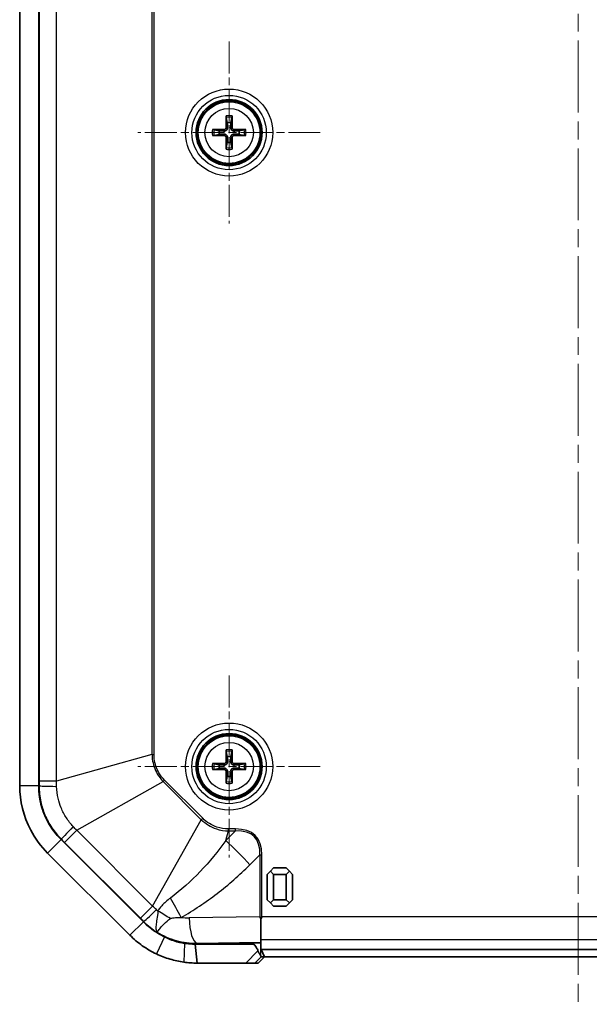
# Model space of a CAD drawing. Units: millimetres. Extents: x 154 to 2530, y 144 to 566.
# Drawn here: x 1188 to 1232, y 318 to 395 of the extents above; entities that cross this region are included whole.
import ezdxf

# ---------------------------------------------------------------- set-up
doc = ezdxf.new("R2010")
doc.units = ezdxf.units.MM
doc.linetypes.add('CHAIN', pattern=[0.3543, 0.2362, -0.0295, 0.0591, -0.0295])
doc.layers.add('Center Mark (ISO)', color=7, linetype='Continuous', lineweight=18, true_color=0x80ffff)
doc.layers.add('Centerline (ISO)', color=7, linetype='Continuous', lineweight=18, true_color=0x80ffff)
doc.layers.add('Visible (ISO)', color=7, linetype='Continuous', lineweight=35)
doc.layers.add('Visible Narrow (ISO)', color=7, linetype='Continuous', lineweight=25)

msp = doc.modelspace()

# ---------------------------------------------------------------- linework, layer by layer
at = {"layer": 'Center Mark (ISO)', "linetype": 'CHAIN', "ltscale": 10.6409}
for p, q in [((1204.0239, 393.5062), (1204.0239, 379.1421)), ((1211.2059, 386.3242), (1196.8418, 386.3242)), ((1204.0239, 343.5062), (1204.0239, 329.1421)), ((1211.2059, 336.3242), (1196.8418, 336.3242))]:
    msp.add_line(p, q, dxfattribs=at)
at = {"layer": 'Centerline (ISO)', "linetype": 'CHAIN', "ltscale": 23.990969}
msp.add_line((1231.5239, 470.0742), (1231.5239, 317.5742), dxfattribs=at)
at = {"layer": 'Visible (ISO)'}
for p, q in [((1187.5239, 452.8389), (1187.5239, 334.8094)), ((1189.0239, 334.8094), (1189.0239, 452.8389)), ((1189.0239, 334.8094), (1189.0239, 452.8389)), ((1203.7982, 387.5136), (1203.8799, 387.0963)), ((1204.1679, 387.0963), (1204.2496, 387.5136)), ((1203.2518, 386.4681), (1202.8344, 386.5499)), ((1202.8344, 386.0984), (1203.2518, 386.1802)), ((1205.2133, 386.5499), (1204.796, 386.4681)), ((1204.796, 386.1802), (1205.2133, 386.0984)), ((1203.8799, 385.5521), (1203.7982, 385.1347)), ((1204.2496, 385.1347), (1204.1679, 385.5521)), ((1203.7982, 337.5136), (1203.8799, 337.0963)), ((1204.1679, 337.0963), (1204.2496, 337.5136)), ((1203.2518, 336.4681), (1202.8344, 336.5499)), ((1205.2133, 336.5499), (1204.796, 336.4681)), ((1202.8344, 336.0984), (1203.2518, 336.1802)), ((1203.8799, 335.5521), (1203.7982, 335.1347)), ((1204.2496, 335.1347), (1204.1679, 335.5521)), ((1204.796, 336.1802), (1205.2133, 336.0984)), ((1197.2665, 324.0815), (1190.7812, 330.5668)), ((1197.2665, 324.0815), (1190.7812, 330.5668)), ((1189.7206, 329.5061), (1196.2059, 323.0209)), ((1207.2739, 328.0742), (1207.0239, 327.8242)), ((1207.0239, 327.8242), (1207.0239, 325.8242)), ((1207.5239, 328.3242), (1207.2739, 328.0742)), ((1207.2739, 328.0742), (1207.5239, 327.8242)), ((1208.5239, 328.3242), (1207.5239, 328.3242)), ((1207.5239, 325.8242), (1207.5239, 327.8242)), ((1207.5239, 327.8242), (1208.5239, 327.8242)), ((1208.7739, 328.0742), (1208.5239, 328.3242)), ((1208.5239, 327.8242), (1208.7739, 328.0742)), ((1208.5239, 327.8242), (1208.5239, 325.8242)), ((1209.0239, 327.8242), (1208.7739, 328.0742)), ((1209.0239, 325.8242), (1209.0239, 327.8242)), ((1207.0239, 325.8242), (1207.2739, 325.5742)), ((1207.5239, 325.8242), (1207.2739, 325.5742)), ((1207.2739, 325.5742), (1207.5239, 325.3242)), ((1208.5239, 325.8242), (1207.5239, 325.8242)), ((1208.7739, 325.5742), (1208.5239, 325.8242)), ((1208.5239, 325.3242), (1208.7739, 325.5742)), ((1208.7739, 325.5742), (1209.0239, 325.8242)), ((1207.5239, 325.3242), (1208.5239, 325.3242)), ((1206.5239, 322.6956), (1206.5239, 324.3233)), ((1205.8776, 322.3242), (1201.3511, 322.3242)), ((1201.3511, 322.3242), (1201.5092, 320.8242)), ((1201.5092, 322.3535), (1205.8787, 322.4264)), ((1206.5239, 321.9091), (1206.5239, 322.6956)), ((1206.5239, 321.9091), (1256.5239, 321.9091)), ((1206.5239, 321.8893), (1206.5239, 321.9091)), ((1206.5368, 321.8856), (1206.8174, 321.3242)), ((1201.5092, 320.8242), (1205.3485, 320.8242)), ((1205.3485, 320.8242), (1206.0451, 320.8242)), ((1206.0451, 320.8242), (1206.3162, 320.8242)), ((1206.3162, 320.8242), (1206.8192, 321.3242)), ((1206.8174, 321.3242), (1206.5392, 321.3242)), ((1206.8174, 321.3242), (1256.2304, 321.3242))]:
    msp.add_line(p, q, dxfattribs=at)
for centre, radius in [((1204.0239, 386.3242), 2.6), ((1204.0239, 386.3242), 2.5), ((1204.0239, 336.3242), 2.6), ((1204.0239, 336.3242), 2.5)]:
    msp.add_circle(centre, radius, dxfattribs=at)
for centre, radius, start, end in [((1204.0239, 386.3242), 0.7854, 79.4373, 100.5627), ((1204.0239, 386.3242), 0.7854, 169.4373, 190.5627), ((1204.0239, 386.3242), 0.7854, 349.4373, 10.5627), ((1204.0239, 386.3242), 0.7854, 259.4373, 280.5627), ((1204.0239, 336.3242), 0.7854, 79.4373, 100.5627), ((1204.0239, 336.3242), 0.7854, 169.4373, 190.5627), ((1204.0239, 336.3242), 0.7854, 349.4373, 10.5627), ((1204.0239, 336.3242), 0.7854, 259.4373, 280.5627), ((1195.0239, 334.8094), 6, 180, 225), ((1201.5092, 328.3242), 6, 225, 244.58798)]:
    msp.add_arc(centre, radius, start, end, dxfattribs=at)
for centre, major_axis, ratio, start_param, end_param in [((1204.143, 386.3262), (0.0681, -3.9976), 0.0871557, 4.37641, 4.6089552), ((1203.9047, 386.3262), (0.0681, 3.9976), 0.0871557, 4.8158227, 5.048368), ((1204.0219, 386.205), (-3.9976, 0.0681), 0.0871557, 4.8158227, 5.048368), ((1204.0219, 386.4433), (3.9976, 0.0681), 0.0871557, 4.37641, 4.6089552), ((1204.0259, 386.205), (-3.9976, -0.0681), 0.0871557, 4.37641, 4.6089552), ((1204.0259, 386.4433), (3.9976, -0.0681), 0.0871557, 4.8158227, 5.048368), ((1204.143, 386.3221), (-0.0681, -3.9976), 0.0871557, 4.8158227, 5.048368), ((1203.9047, 386.3221), (-0.0681, 3.9976), 0.0871557, 4.37641, 4.6089552), ((1204.143, 336.3262), (0.0681, -3.9976), 0.0871557, 4.37641, 4.6089552), ((1203.9047, 336.3262), (0.0681, 3.9976), 0.0871557, 4.8158227, 5.048368), ((1204.0219, 336.205), (-3.9976, 0.0681), 0.0871557, 4.8158227, 5.048368), ((1204.0259, 336.205), (-3.9976, -0.0681), 0.0871557, 4.37641, 4.6089552), ((1204.0219, 336.4433), (3.9976, 0.0681), 0.0871557, 4.37641, 4.6089552), ((1204.143, 336.3221), (-0.0681, -3.9976), 0.0871557, 4.8158227, 5.048368), ((1203.9047, 336.3221), (-0.0681, 3.9976), 0.0871557, 4.37641, 4.6089552), ((1204.0259, 336.4433), (3.9976, -0.0681), 0.0871557, 4.8158227, 5.048368), ((1201.4096, 328.3242), (-5.9723, 0), 0.9998611, 1.4205277, 1.5874638), ((1206.0368, 322.4027), (-0.5, 0), 0.05, 3.369747, 5.0341395), ((1206.0368, 321.8853), (-0.5, 0), 0.0349208, 3.1590459, 3.369747)]:
    msp.add_ellipse(centre, major_axis=major_axis, ratio=ratio, start_param=start_param, end_param=end_param, dxfattribs=at)
for points, knots in [([(1203.7982, 387.5136), (1203.7973, 387.5183), (1203.7963, 387.5252), (1203.7946, 387.5411), (1203.7937, 387.5535), (1203.7925, 387.5768), (1203.7919, 387.5917), (1203.7915, 387.6152), (1203.7915, 387.6278), (1203.7917, 387.6386)], [0.034581741, 0.034581741, 0.034581741, 0.034581741, 0.037619186, 0.037619186, 0.041373349, 0.041373349, 0.04517291, 0.04517291, 0.048441503, 0.048441503, 0.048441503, 0.048441503]), ([(1204.2561, 387.6386), (1204.2563, 387.6278), (1204.2562, 387.6152), (1204.2558, 387.5917), (1204.2553, 387.5768), (1204.2541, 387.5535), (1204.2531, 387.5411), (1204.2515, 387.5252), (1204.2505, 387.5183), (1204.2496, 387.5136)], [0.011873263, 0.011873263, 0.011873263, 0.011873263, 0.015141855, 0.015141855, 0.018941417, 0.018941417, 0.02269558, 0.02269558, 0.025733024, 0.025733024, 0.025733024, 0.025733024]), ([(1203.9027, 386.735), (1203.9046, 386.7035), (1203.901, 386.6709), (1203.8871, 386.6216), (1203.8785, 386.6), (1203.855, 386.5592), (1203.8401, 386.5399), (1203.8081, 386.5079), (1203.7889, 386.4931), (1203.748, 386.4696), (1203.7264, 386.4609), (1203.6772, 386.447), (1203.6445, 386.4434), (1203.6131, 386.4454)], [0.124438805, 0.124438805, 0.124438805, 0.124438805, 0.134285009, 0.134285009, 0.141072693, 0.141072693, 0.147860378, 0.147860378, 0.154648063, 0.154648063, 0.161435748, 0.161435748, 0.171281951, 0.171281951, 0.171281951, 0.171281951]), ([(1203.7895, 386.733), (1203.7896, 386.7116), (1203.7856, 386.6887), (1203.7687, 386.6463), (1203.7558, 386.6268), (1203.7259, 386.5959), (1203.7068, 386.5823), (1203.665, 386.564), (1203.6423, 386.5592), (1203.6189, 386.5586), (1203.617, 386.5586), (1203.615, 386.5586)], [0, 0, 0, 0, 0.006457739, 0.006457739, 0.012915478, 0.012915478, 0.019369617, 0.019369617, 0.025823757, 0.025823757, 0.026407783, 0.026407783, 0.026407783, 0.026407783]), ([(1204.4347, 386.4454), (1204.4033, 386.4434), (1204.3706, 386.447), (1204.3214, 386.4609), (1204.2998, 386.4696), (1204.2589, 386.4931), (1204.2397, 386.5079), (1204.2077, 386.5399), (1204.1928, 386.5592), (1204.1693, 386.6), (1204.1606, 386.6216), (1204.1468, 386.6709), (1204.1431, 386.7035), (1204.1451, 386.735)], [0.124438805, 0.124438805, 0.124438805, 0.124438805, 0.134285009, 0.134285009, 0.141072693, 0.141072693, 0.147860378, 0.147860378, 0.154648063, 0.154648063, 0.161435748, 0.161435748, 0.171281951, 0.171281951, 0.171281951, 0.171281951]), ([(1204.4328, 386.5586), (1204.4114, 386.5584), (1204.3884, 386.5625), (1204.346, 386.5794), (1204.3265, 386.5923), (1204.2956, 386.6222), (1204.2821, 386.6412), (1204.2637, 386.683), (1204.2589, 386.7058), (1204.2583, 386.7291), (1204.2583, 386.7311), (1204.2583, 386.733)], [0, 0, 0, 0, 0.006457739, 0.006457739, 0.012915478, 0.012915478, 0.019369617, 0.019369617, 0.025823757, 0.025823757, 0.026407783, 0.026407783, 0.026407783, 0.026407783]), ([(1202.7095, 386.5564), (1202.7202, 386.5565), (1202.7328, 386.5565), (1202.7564, 386.5561), (1202.7713, 386.5556), (1202.7945, 386.5544), (1202.807, 386.5534), (1202.8229, 386.5517), (1202.8298, 386.5508), (1202.8344, 386.5499)], [0.011873263, 0.011873263, 0.011873263, 0.011873263, 0.015141855, 0.015141855, 0.018941417, 0.018941417, 0.02269558, 0.02269558, 0.025733024, 0.025733024, 0.025733024, 0.025733024]), ([(1202.8344, 386.0984), (1202.8298, 386.0975), (1202.8229, 386.0966), (1202.807, 386.0949), (1202.7945, 386.094), (1202.7713, 386.0927), (1202.7564, 386.0922), (1202.7328, 386.0918), (1202.7202, 386.0918), (1202.7095, 386.0919)], [0.034581741, 0.034581741, 0.034581741, 0.034581741, 0.037619186, 0.037619186, 0.041373349, 0.041373349, 0.04517291, 0.04517291, 0.048441503, 0.048441503, 0.048441503, 0.048441503]), ([(1203.6131, 386.203), (1203.6445, 386.2049), (1203.6772, 386.2013), (1203.7264, 386.1874), (1203.748, 386.1787), (1203.7889, 386.1552), (1203.8081, 386.1404), (1203.8401, 386.1084), (1203.855, 386.0891), (1203.8785, 386.0483), (1203.8871, 386.0267), (1203.901, 385.9774), (1203.9046, 385.9448), (1203.9027, 385.9133)], [0.124438805, 0.124438805, 0.124438805, 0.124438805, 0.134285009, 0.134285009, 0.141072693, 0.141072693, 0.147860378, 0.147860378, 0.154648063, 0.154648063, 0.161435748, 0.161435748, 0.171281951, 0.171281951, 0.171281951, 0.171281951]), ([(1203.615, 386.0897), (1203.6364, 386.0899), (1203.6594, 386.0859), (1203.7018, 386.0689), (1203.7212, 386.056), (1203.7522, 386.0261), (1203.7657, 386.0071), (1203.784, 385.9653), (1203.7889, 385.9425), (1203.7895, 385.9192), (1203.7895, 385.9172), (1203.7895, 385.9153)], [0, 0, 0, 0, 0.006457739, 0.006457739, 0.012915478, 0.012915478, 0.019369617, 0.019369617, 0.025823757, 0.025823757, 0.026407783, 0.026407783, 0.026407783, 0.026407783]), ([(1204.1451, 385.9133), (1204.1431, 385.9448), (1204.1468, 385.9774), (1204.1606, 386.0267), (1204.1693, 386.0483), (1204.1928, 386.0891), (1204.2077, 386.1084), (1204.2397, 386.1404), (1204.2589, 386.1552), (1204.2998, 386.1787), (1204.3214, 386.1874), (1204.3706, 386.2013), (1204.4033, 386.2049), (1204.4347, 386.203)], [0.124438805, 0.124438805, 0.124438805, 0.124438805, 0.134285009, 0.134285009, 0.141072693, 0.141072693, 0.147860378, 0.147860378, 0.154648063, 0.154648063, 0.161435748, 0.161435748, 0.171281951, 0.171281951, 0.171281951, 0.171281951]), ([(1204.2583, 385.9153), (1204.2582, 385.9367), (1204.2622, 385.9596), (1204.2791, 386.002), (1204.292, 386.0215), (1204.3219, 386.0524), (1204.3409, 386.066), (1204.3827, 386.0843), (1204.4055, 386.0891), (1204.4289, 386.0897), (1204.4308, 386.0897), (1204.4328, 386.0897)], [0, 0, 0, 0, 0.006457739, 0.006457739, 0.012915478, 0.012915478, 0.019369617, 0.019369617, 0.025823757, 0.025823757, 0.026407783, 0.026407783, 0.026407783, 0.026407783]), ([(1205.2133, 386.5499), (1205.218, 386.5508), (1205.2249, 386.5517), (1205.2408, 386.5534), (1205.2533, 386.5544), (1205.2765, 386.5556), (1205.2914, 386.5561), (1205.315, 386.5565), (1205.3276, 386.5565), (1205.3383, 386.5564)], [0.034581741, 0.034581741, 0.034581741, 0.034581741, 0.037619186, 0.037619186, 0.041373349, 0.041373349, 0.04517291, 0.04517291, 0.048441503, 0.048441503, 0.048441503, 0.048441503]), ([(1205.3383, 386.0919), (1205.3276, 386.0918), (1205.315, 386.0918), (1205.2914, 386.0922), (1205.2765, 386.0927), (1205.2533, 386.094), (1205.2408, 386.0949), (1205.2249, 386.0966), (1205.218, 386.0975), (1205.2133, 386.0984)], [0.011873263, 0.011873263, 0.011873263, 0.011873263, 0.015141855, 0.015141855, 0.018941417, 0.018941417, 0.02269558, 0.02269558, 0.025733024, 0.025733024, 0.025733024, 0.025733024]), ([(1203.7917, 385.0097), (1203.7915, 385.0205), (1203.7915, 385.0331), (1203.7919, 385.0566), (1203.7925, 385.0715), (1203.7937, 385.0948), (1203.7946, 385.1072), (1203.7963, 385.1231), (1203.7973, 385.13), (1203.7982, 385.1347)], [0.011873263, 0.011873263, 0.011873263, 0.011873263, 0.015141855, 0.015141855, 0.018941417, 0.018941417, 0.02269558, 0.02269558, 0.025733024, 0.025733024, 0.025733024, 0.025733024]), ([(1204.2496, 385.1347), (1204.2505, 385.13), (1204.2515, 385.1231), (1204.2531, 385.1072), (1204.2541, 385.0948), (1204.2553, 385.0715), (1204.2558, 385.0566), (1204.2562, 385.0331), (1204.2563, 385.0205), (1204.2561, 385.0097)], [0.034581741, 0.034581741, 0.034581741, 0.034581741, 0.037619186, 0.037619186, 0.041373349, 0.041373349, 0.04517291, 0.04517291, 0.048441503, 0.048441503, 0.048441503, 0.048441503]), ([(1203.7982, 337.5136), (1203.7973, 337.5183), (1203.7963, 337.5252), (1203.7946, 337.5411), (1203.7937, 337.5535), (1203.7925, 337.5768), (1203.7919, 337.5917), (1203.7915, 337.6152), (1203.7915, 337.6278), (1203.7917, 337.6386)], [0.034581741, 0.034581741, 0.034581741, 0.034581741, 0.037619186, 0.037619186, 0.041373349, 0.041373349, 0.04517291, 0.04517291, 0.048441503, 0.048441503, 0.048441503, 0.048441503]), ([(1204.2561, 337.6386), (1204.2563, 337.6278), (1204.2562, 337.6152), (1204.2558, 337.5917), (1204.2553, 337.5768), (1204.2541, 337.5535), (1204.2531, 337.5411), (1204.2515, 337.5252), (1204.2505, 337.5183), (1204.2496, 337.5136)], [0.011873263, 0.011873263, 0.011873263, 0.011873263, 0.015141855, 0.015141855, 0.018941417, 0.018941417, 0.02269558, 0.02269558, 0.025733024, 0.025733024, 0.025733024, 0.025733024]), ([(1202.7095, 336.5564), (1202.7202, 336.5565), (1202.7328, 336.5565), (1202.7564, 336.5561), (1202.7713, 336.5556), (1202.7945, 336.5544), (1202.807, 336.5534), (1202.8229, 336.5517), (1202.8298, 336.5508), (1202.8344, 336.5499)], [0.011873263, 0.011873263, 0.011873263, 0.011873263, 0.015141855, 0.015141855, 0.018941417, 0.018941417, 0.02269558, 0.02269558, 0.025733024, 0.025733024, 0.025733024, 0.025733024]), ([(1203.9027, 336.735), (1203.9046, 336.7035), (1203.901, 336.6709), (1203.8871, 336.6216), (1203.8785, 336.6), (1203.855, 336.5592), (1203.8401, 336.5399), (1203.8081, 336.5079), (1203.7889, 336.4931), (1203.748, 336.4696), (1203.7264, 336.4609), (1203.6772, 336.447), (1203.6445, 336.4434), (1203.6131, 336.4454)], [0.124438805, 0.124438805, 0.124438805, 0.124438805, 0.134285009, 0.134285009, 0.141072693, 0.141072693, 0.147860378, 0.147860378, 0.154648063, 0.154648063, 0.161435748, 0.161435748, 0.171281951, 0.171281951, 0.171281951, 0.171281951]), ([(1203.7895, 336.733), (1203.7896, 336.7116), (1203.7856, 336.6887), (1203.7687, 336.6463), (1203.7558, 336.6268), (1203.7259, 336.5959), (1203.7068, 336.5823), (1203.665, 336.564), (1203.6423, 336.5592), (1203.6189, 336.5586), (1203.617, 336.5586), (1203.615, 336.5586)], [0, 0, 0, 0, 0.006457739, 0.006457739, 0.012915478, 0.012915478, 0.019369617, 0.019369617, 0.025823757, 0.025823757, 0.026407783, 0.026407783, 0.026407783, 0.026407783]), ([(1204.4347, 336.4454), (1204.4033, 336.4434), (1204.3706, 336.447), (1204.3214, 336.4609), (1204.2998, 336.4696), (1204.2589, 336.4931), (1204.2397, 336.5079), (1204.2077, 336.5399), (1204.1928, 336.5592), (1204.1693, 336.6), (1204.1606, 336.6216), (1204.1468, 336.6709), (1204.1431, 336.7035), (1204.1451, 336.735)], [0.124438805, 0.124438805, 0.124438805, 0.124438805, 0.134285009, 0.134285009, 0.141072693, 0.141072693, 0.147860378, 0.147860378, 0.154648063, 0.154648063, 0.161435748, 0.161435748, 0.171281951, 0.171281951, 0.171281951, 0.171281951]), ([(1204.4328, 336.5586), (1204.4114, 336.5584), (1204.3884, 336.5625), (1204.346, 336.5794), (1204.3265, 336.5923), (1204.2956, 336.6222), (1204.2821, 336.6412), (1204.2637, 336.683), (1204.2589, 336.7058), (1204.2583, 336.7291), (1204.2583, 336.7311), (1204.2583, 336.733)], [0, 0, 0, 0, 0.006457739, 0.006457739, 0.012915478, 0.012915478, 0.019369617, 0.019369617, 0.025823757, 0.025823757, 0.026407783, 0.026407783, 0.026407783, 0.026407783]), ([(1205.2133, 336.5499), (1205.218, 336.5508), (1205.2249, 336.5517), (1205.2408, 336.5534), (1205.2533, 336.5544), (1205.2765, 336.5556), (1205.2914, 336.5561), (1205.315, 336.5565), (1205.3276, 336.5565), (1205.3383, 336.5564)], [0.034581741, 0.034581741, 0.034581741, 0.034581741, 0.037619186, 0.037619186, 0.041373349, 0.041373349, 0.04517291, 0.04517291, 0.048441503, 0.048441503, 0.048441503, 0.048441503]), ([(1202.8344, 336.0984), (1202.8298, 336.0975), (1202.8229, 336.0966), (1202.807, 336.0949), (1202.7945, 336.094), (1202.7713, 336.0927), (1202.7564, 336.0922), (1202.7328, 336.0918), (1202.7202, 336.0918), (1202.7095, 336.0919)], [0.034581741, 0.034581741, 0.034581741, 0.034581741, 0.037619186, 0.037619186, 0.041373349, 0.041373349, 0.04517291, 0.04517291, 0.048441503, 0.048441503, 0.048441503, 0.048441503]), ([(1203.6131, 336.203), (1203.6445, 336.2049), (1203.6772, 336.2013), (1203.7264, 336.1874), (1203.748, 336.1787), (1203.7889, 336.1552), (1203.8081, 336.1404), (1203.8401, 336.1084), (1203.855, 336.0891), (1203.8785, 336.0483), (1203.8871, 336.0267), (1203.901, 335.9774), (1203.9046, 335.9448), (1203.9027, 335.9133)], [0.124438805, 0.124438805, 0.124438805, 0.124438805, 0.134285009, 0.134285009, 0.141072693, 0.141072693, 0.147860378, 0.147860378, 0.154648063, 0.154648063, 0.161435748, 0.161435748, 0.171281951, 0.171281951, 0.171281951, 0.171281951]), ([(1203.615, 336.0897), (1203.6364, 336.0899), (1203.6594, 336.0859), (1203.7018, 336.0689), (1203.7212, 336.056), (1203.7522, 336.0261), (1203.7657, 336.0071), (1203.784, 335.9653), (1203.7889, 335.9425), (1203.7895, 335.9192), (1203.7895, 335.9172), (1203.7895, 335.9153)], [0, 0, 0, 0, 0.006457739, 0.006457739, 0.012915478, 0.012915478, 0.019369617, 0.019369617, 0.025823757, 0.025823757, 0.026407783, 0.026407783, 0.026407783, 0.026407783]), ([(1204.1451, 335.9133), (1204.1431, 335.9448), (1204.1468, 335.9774), (1204.1606, 336.0267), (1204.1693, 336.0483), (1204.1928, 336.0891), (1204.2077, 336.1084), (1204.2397, 336.1404), (1204.2589, 336.1552), (1204.2998, 336.1787), (1204.3214, 336.1874), (1204.3706, 336.2013), (1204.4033, 336.2049), (1204.4347, 336.203)], [0.124438805, 0.124438805, 0.124438805, 0.124438805, 0.134285009, 0.134285009, 0.141072693, 0.141072693, 0.147860378, 0.147860378, 0.154648063, 0.154648063, 0.161435748, 0.161435748, 0.171281951, 0.171281951, 0.171281951, 0.171281951]), ([(1204.2583, 335.9153), (1204.2582, 335.9367), (1204.2622, 335.9596), (1204.2791, 336.002), (1204.292, 336.0215), (1204.3219, 336.0524), (1204.3409, 336.066), (1204.3827, 336.0843), (1204.4055, 336.0891), (1204.4289, 336.0897), (1204.4308, 336.0897), (1204.4328, 336.0897)], [0, 0, 0, 0, 0.006457739, 0.006457739, 0.012915478, 0.012915478, 0.019369617, 0.019369617, 0.025823757, 0.025823757, 0.026407783, 0.026407783, 0.026407783, 0.026407783]), ([(1205.3383, 336.0919), (1205.3276, 336.0918), (1205.315, 336.0918), (1205.2914, 336.0922), (1205.2765, 336.0927), (1205.2533, 336.094), (1205.2408, 336.0949), (1205.2249, 336.0966), (1205.218, 336.0975), (1205.2133, 336.0984)], [0.011873263, 0.011873263, 0.011873263, 0.011873263, 0.015141855, 0.015141855, 0.018941417, 0.018941417, 0.02269558, 0.02269558, 0.025733024, 0.025733024, 0.025733024, 0.025733024]), ([(1187.5239, 334.8094), (1187.5239, 333.5956), (1187.8241, 332.3833), (1188.7403, 330.6467), (1189.1903, 330.0365), (1189.7206, 329.5061)], [-2.41226326, -2.41226326, -2.41226326, -2.41226326, -2.12104751, -2.12104751, -1.94110759, -1.94110759, -1.94110759, -1.94110759]), ([(1190.7812, 330.5668), (1190.357, 330.9911), (1189.997, 331.4792), (1189.2641, 332.8685), (1189.0239, 333.8383), (1189.0239, 334.8094)], [1.94110759, 1.94110759, 1.94110759, 1.94110759, 2.12104751, 2.12104751, 2.41226326, 2.41226326, 2.41226326, 2.41226326]), ([(1203.7917, 335.0097), (1203.7915, 335.0205), (1203.7915, 335.0331), (1203.7919, 335.0566), (1203.7925, 335.0715), (1203.7937, 335.0948), (1203.7946, 335.1072), (1203.7963, 335.1231), (1203.7973, 335.13), (1203.7982, 335.1347)], [0.011873263, 0.011873263, 0.011873263, 0.011873263, 0.015141855, 0.015141855, 0.018941417, 0.018941417, 0.02269558, 0.02269558, 0.025733024, 0.025733024, 0.025733024, 0.025733024]), ([(1204.2496, 335.1347), (1204.2505, 335.13), (1204.2515, 335.1231), (1204.2531, 335.1072), (1204.2541, 335.0948), (1204.2553, 335.0715), (1204.2558, 335.0566), (1204.2562, 335.0331), (1204.2563, 335.0205), (1204.2561, 335.0097)], [0.034581741, 0.034581741, 0.034581741, 0.034581741, 0.037619186, 0.037619186, 0.041373349, 0.041373349, 0.04517291, 0.04517291, 0.048441503, 0.048441503, 0.048441503, 0.048441503]), ([(1198.9344, 322.9047), (1198.6256, 323.0514), (1198.3294, 323.2246), (1197.7707, 323.6187), (1197.5083, 323.8398), (1197.2665, 324.0815)], [0.81883736, 0.81883736, 0.81883736, 0.81883736, 0.92139404, 0.92139404, 1.02395066, 1.02395066, 1.02395066, 1.02395066]), ([(1196.2059, 323.0209), (1196.5081, 322.7187), (1196.8361, 322.4424), (1197.5345, 321.9497), (1197.9047, 321.7332), (1198.2907, 321.5498)], [-1.02395066, -1.02395066, -1.02395066, -1.02395066, -0.92139404, -0.92139404, -0.81883736, -0.81883736, -0.81883736, -0.81883736]), ([(1200.5156, 322.3826), (1200.2524, 322.4234), (1199.9825, 322.4869), (1199.4516, 322.6612), (1199.1881, 322.772), (1198.935, 322.9044), (1198.9348, 322.9045), (1198.9346, 322.9046), (1198.9344, 322.9047)], [0.63359089, 0.63359089, 0.63359089, 0.63359089, 0.72617792, 0.72617792, 0.81876495, 0.81876495, 0.81876495, 0.81883736, 0.81883736, 0.81883736, 0.81883736]), ([(1201.3511, 322.3242), (1201.2115, 322.3242), (1201.0719, 322.329), (1200.7933, 322.3485), (1200.6543, 322.3631), (1200.5159, 322.3826), (1200.5158, 322.3826), (1200.5157, 322.3826), (1200.5156, 322.3826)], [0.545264216, 0.545264216, 0.545264216, 0.545264216, 0.589408571, 0.589408571, 0.633552927, 0.633552927, 0.633552927, 0.633590894, 0.633590894, 0.633590894, 0.633590894]), ([(1205.8776, 322.3242), (1205.8827, 322.3242), (1205.8878, 322.3239), (1205.9012, 322.3225), (1205.9094, 322.3211), (1205.9357, 322.3143), (1205.9532, 322.3068), (1206.0015, 322.2792), (1206.0304, 322.2539), (1206.0934, 322.187), (1206.127, 322.1391), (1206.2017, 322.0159), (1206.2414, 321.9303), (1206.2825, 321.8278), (1206.2906, 321.8068), (1206.2985, 321.7855)], [-0.201777838, -0.201777838, -0.201777838, -0.201777838, -0.199676182, -0.199676182, -0.196302304, -0.196302304, -0.188788263, -0.188788263, -0.174457361, -0.174457361, -0.152946591, -0.152946591, -0.117891982, -0.117891982, -0.109176149, -0.109176149, -0.109176149, -0.109176149]), ([(1198.2907, 321.5498), (1198.291, 321.5497), (1198.2913, 321.5496), (1198.2916, 321.5494), (1198.6401, 321.3839), (1199.0016, 321.2455), (1199.7326, 321.0276), (1200.102, 320.9482), (1200.4648, 320.8972)], [-0.81883736, -0.81883736, -0.81883736, -0.81883736, -0.81876495, -0.81876495, -0.81876495, -0.72617792, -0.72617792, -0.63359089, -0.63359089, -0.63359089, -0.63359089]), ([(1206.5356, 321.3689), (1206.5345, 321.3955), (1206.521, 321.4234), (1206.4739, 321.4942), (1206.4411, 321.5353), (1206.3866, 321.6139), (1206.3669, 321.6444), (1206.3297, 321.7113), (1206.3126, 321.7473), (1206.2985, 321.7855)], [0, 0, 0, 0, 0.020915515, 0.020915515, 0.042602966, 0.042602966, 0.054813389, 0.054813389, 0.067298154, 0.067298154, 0.067298154, 0.067298154]), ([(1200.4648, 320.8972), (1200.465, 320.8972), (1200.4651, 320.8972), (1200.4652, 320.8972), (1200.6382, 320.8729), (1200.812, 320.8546), (1201.1602, 320.8302), (1201.3347, 320.8242), (1201.5092, 320.8242)], [-0.633590894, -0.633590894, -0.633590894, -0.633590894, -0.633552927, -0.633552927, -0.633552927, -0.589408571, -0.589408571, -0.545264216, -0.545264216, -0.545264216, -0.545264216]), ([(1206.5392, 321.3242), (1206.5382, 321.3242), (1206.5372, 321.3365), (1206.536, 321.3603), (1206.5358, 321.3645), (1206.5356, 321.3689)], [0, 0, 0, 0, 0.017924934, 0.017924934, 0.021334371, 0.021334371, 0.021334371, 0.021334371])]:
    msp.add_open_spline(points, degree=3, knots=knots, dxfattribs=at)
for points, weights in [([(1203.8799, 387.0963), (1203.8947, 386.8621), (1203.9027, 386.735)], [1, 1.3625103556, 1.68885512024]), ([(1204.1451, 386.735), (1204.153, 386.8621), (1204.1679, 387.0963)], [1.68885512024, 1.3625103556, 1]), ([(1203.6131, 386.4454), (1203.486, 386.4533), (1203.2518, 386.4681)], [1.68885512024, 1.3625103556, 1]), ([(1203.2518, 386.1802), (1203.486, 386.195), (1203.6131, 386.203)], [1, 1.3625103556, 1.68885512024]), ([(1204.796, 386.4681), (1204.5618, 386.4533), (1204.4347, 386.4454)], [1, 1.3625103556, 1.68885512024]), ([(1204.4347, 386.203), (1204.5618, 386.195), (1204.796, 386.1802)], [1.68885512024, 1.3625103556, 1]), ([(1203.9027, 385.9133), (1203.8947, 385.7862), (1203.8799, 385.5521)], [1.68885512024, 1.3625103556, 1]), ([(1204.1679, 385.5521), (1204.153, 385.7862), (1204.1451, 385.9133)], [1, 1.3625103556, 1.68885512024]), ([(1203.8799, 337.0963), (1203.8947, 336.8621), (1203.9027, 336.735)], [1, 1.3625103556, 1.68885512024]), ([(1204.1451, 336.735), (1204.153, 336.8621), (1204.1679, 337.0963)], [1.68885512024, 1.3625103556, 1]), ([(1203.6131, 336.4454), (1203.486, 336.4533), (1203.2518, 336.4681)], [1.68885512024, 1.3625103556, 1]), ([(1204.796, 336.4681), (1204.5618, 336.4533), (1204.4347, 336.4454)], [1, 1.3625103556, 1.68885512024]), ([(1203.2518, 336.1802), (1203.486, 336.195), (1203.6131, 336.203)], [1, 1.3625103556, 1.68885512024]), ([(1203.9027, 335.9133), (1203.8947, 335.7862), (1203.8799, 335.5521)], [1.68885512024, 1.3625103556, 1]), ([(1204.1679, 335.5521), (1204.153, 335.7862), (1204.1451, 335.9133)], [1, 1.3625103556, 1.68885512024]), ([(1204.4347, 336.203), (1204.5618, 336.195), (1204.796, 336.1802)], [1.68885512024, 1.3625103556, 1])]:
    msp.add_rational_spline(points, weights, degree=2, dxfattribs=at)
for points in [[(1206.4469, 324.4805), (1206.4712, 324.4298), (1206.497, 324.3771), (1206.5239, 324.3233)], [(1206.5239, 324.3233), (1206.5511, 324.3768), (1206.5783, 324.4298), (1206.605, 324.4818)]]:
    msp.add_open_spline(points, degree=3, dxfattribs=at)
at = {"layer": 'Visible Narrow (ISO)'}
for p, q in [((1189.0559, 452.4785), (1189.0559, 335.1698)), ((1190.4145, 335.1698), (1190.4145, 452.4785)), ((1197.9462, 450.3753), (1197.9462, 337.273)), ((1198.1059, 337.273), (1198.1059, 450.3753)), ((1203.7895, 386.733), (1203.9027, 386.735)), ((1204.2583, 386.733), (1204.1451, 386.735)), ((1203.615, 386.5586), (1203.6131, 386.4454)), ((1203.615, 386.0897), (1203.6131, 386.203)), ((1204.4328, 386.5586), (1204.4347, 386.4454)), ((1204.4328, 386.0897), (1204.4347, 386.203)), ((1203.7895, 385.9153), (1203.9027, 385.9133)), ((1204.2583, 385.9153), (1204.1451, 385.9133)), ((1197.9462, 337.273), (1190.4145, 335.1698)), ((1197.9462, 337.273), (1198.1059, 337.273)), ((1203.615, 336.5586), (1203.6131, 336.4454)), ((1203.7895, 336.733), (1203.9027, 336.735)), ((1204.2583, 336.733), (1204.1451, 336.735)), ((1204.4328, 336.5586), (1204.4347, 336.4454)), ((1203.615, 336.0897), (1203.6131, 336.203)), ((1203.7895, 335.9153), (1203.9027, 335.9133)), ((1204.2583, 335.9153), (1204.1451, 335.9133)), ((1204.4328, 336.0897), (1204.4347, 336.203)), ((1189.0239, 334.8094), (1187.5239, 334.8094)), ((1189.0556, 334.8094), (1189.0239, 334.8094)), ((1190.4145, 335.1698), (1189.0559, 335.1698)), ((1192.0194, 331.2953), (1198.8323, 335.1338)), ((1198.8323, 335.1338), (1198.9452, 335.2467)), ((1198.8323, 335.1338), (1201.8335, 332.1325)), ((1201.9465, 332.2455), (1198.9452, 335.2467)), ((1197.995, 325.3197), (1201.8335, 332.1325)), ((1201.8335, 332.1325), (1201.9465, 332.2455)), ((1191.0587, 330.3346), (1192.0194, 331.2953)), ((1197.995, 325.3197), (1192.0194, 331.2953)), ((1203.7607, 330.487), (1203.9728, 331.2465)), ((1204.5287, 331.2465), (1203.7607, 330.487)), ((1204.5287, 331.4062), (1203.9728, 331.4062)), ((1203.9728, 331.2465), (1203.9728, 331.4062)), ((1203.9728, 331.2465), (1204.5287, 331.2465)), ((1204.5287, 331.2465), (1204.5287, 331.4062)), ((1190.7812, 330.5668), (1189.7206, 329.5061)), ((1190.7812, 330.5668), (1190.8037, 330.5893)), ((1191.0587, 330.3346), (1197.0343, 324.359)), ((1205.658, 328.5705), (1206.4469, 329.3506)), ((1206.4469, 329.3506), (1206.605, 329.3506)), ((1206.4469, 329.3506), (1206.4469, 324.4805)), ((1206.605, 324.4818), (1206.605, 329.3506)), ((1197.995, 325.3197), (1197.0343, 324.359)), ((1197.2665, 324.0815), (1196.2059, 323.0209)), ((1197.289, 324.104), (1197.2665, 324.0815)), ((1206.4469, 324.4805), (1200.8767, 324.3877)), ((1256.4428, 324.4818), (1206.605, 324.4818)), ((1198.9344, 322.9047), (1198.2907, 321.5498)), ((1200.5156, 322.3826), (1200.4648, 320.8972)), ((1200.5156, 322.42), (1200.5156, 322.3826)), ((1201.5092, 322.3902), (1206.5239, 322.4737)), ((1201.5092, 322.3535), (1201.5092, 322.3902)), ((1205.8776, 322.4264), (1205.8776, 322.3242)), ((1206.5239, 322.6956), (1256.5239, 322.6956)), ((1206.2985, 321.7855), (1205.3485, 320.8242)), ((1206.5356, 321.3689), (1206.5356, 321.8866)), ((1206.0451, 320.8242), (1206.5392, 321.3242))]:
    msp.add_line(p, q, dxfattribs=at)
for centre, radius in [((1204.0239, 386.3242), 3.4321), ((1204.0239, 386.3242), 2.9324), ((1204.0239, 386.3242), 2.428), ((1204.0239, 386.3242), 1.909), ((1204.0239, 336.3242), 3.4321), ((1204.0239, 336.3242), 2.9324), ((1204.0239, 336.3242), 2.428), ((1204.0239, 336.3242), 1.909)]:
    msp.add_circle(centre, radius, dxfattribs=at)
for centre, radius, start, end in [((1204.0239, 386.3242), 1.3348, 79.98012, 100.01988), ((1204.0239, 386.3242), 1.2107, 79.254859, 100.745141), ((1204.0239, 386.3242), 1.3348, 169.98012, 190.01988), ((1204.0239, 386.3242), 1.2107, 169.254859, 190.745141), ((1204.0239, 386.3242), 1.2107, 349.254859, 10.745141), ((1204.0239, 386.3242), 1.3348, 349.98012, 10.01988), ((1204.0239, 386.3242), 1.3348, 259.98012, 280.01988), ((1204.0239, 386.3242), 1.2107, 259.254859, 280.745141), ((1204.0239, 336.3242), 1.3348, 79.98012, 100.01988), ((1204.0239, 336.3242), 1.2107, 79.254859, 100.745141), ((1204.0239, 336.3242), 1.3348, 169.98012, 190.01988), ((1204.0239, 336.3242), 1.2107, 169.254859, 190.745141), ((1204.0239, 336.3242), 1.2107, 349.254859, 10.745141), ((1204.0239, 336.3242), 1.3348, 349.98012, 10.01988), ((1204.0239, 336.3242), 1.3348, 259.98012, 280.01988), ((1204.0239, 336.3242), 1.2107, 259.254859, 280.745141)]:
    msp.add_arc(centre, radius, start, end, dxfattribs=at)
for centre, major_axis, ratio, start_param, end_param in [((1191.0532, 334.8094), (-2, 0.0025), 0.0249219, 0.0499739, 1.2522271), ((1192.2162, 332.0017), (-1.4124, -1.416), 0.0249219, 5.0309582, 6.2332114), ((1186.0502, 311.0568), (20.0402, 19.8176), 0.230626, 6.0589569, 6.5123072), ((1186.0502, 311.0568), (19.9582, 19.7365), 0.2137601, 6.0589569, 6.5123072), ((1203.7607, 328.5705), (-4.2189, 4.2663), 0.230626, 4.4881606, 4.9415109), ((1198.3459, 324.4283), (-2.9326, 5.2345), 0.2792375, 4.5572058, 4.8492128), ((1198.7014, 325.5164), (-1.416, -1.4124), 0.0249219, 0.0499739, 1.2522271), ((1197.2387, 323.4698), (-5.2665, 2.8747), 0.3076444, 4.4635094, 4.656206), ((1200.8111, 328.3242), (-3.9376, 0), 0.9998611, 1.426074, 1.5874638), ((1201.5092, 324.3877), (0.0333, -1.9997), 0.3161882, 4.7071192, 6.2305228)]:
    msp.add_ellipse(centre, major_axis=major_axis, ratio=ratio, start_param=start_param, end_param=end_param, dxfattribs=at)
for points, knots in [([(1197.9462, 337.273), (1197.9478, 337.1513), (1197.9565, 337.0295), (1198.0257, 336.5004), (1198.1607, 336.1036), (1198.4952, 335.5261), (1198.6527, 335.3182), (1198.8323, 335.1338)], [-0.22465565, -0.22465565, -0.22465565, -0.22465565, -0.19007658, -0.19007658, -0.07310638, -0.07310638, 0, 0, 0, 0]), ([(1198.9452, 335.2467), (1198.7729, 335.419), (1198.6216, 335.6152), (1198.3017, 336.162), (1198.174, 336.5399), (1198.1129, 337.0422), (1198.1059, 337.1578), (1198.1059, 337.273)], [0, 0, 0, 0, 0.07310638, 0.07310638, 0.19007658, 0.19007658, 0.22465565, 0.22465565, 0.22465565, 0.22465565]), ([(1189.0556, 334.8094), (1189.0553, 334.3873), (1189.1003, 333.9627), (1189.2643, 333.2017), (1189.3712, 332.8585), (1189.5075, 332.5288), (1189.6564, 332.1687), (1189.8413, 331.8219), (1190.2775, 331.169), (1190.5283, 330.8642), (1190.8037, 330.5893)], [0, 0, 0, 0, 0.08427692, 0.08427692, 0.15540473, 0.15540473, 0.15540473, 0.23310709, 0.23310709, 0.31080946, 0.31080946, 0.31080946, 0.31080946]), ([(1189.0559, 335.1698), (1189.0559, 335.1098), (1189.0559, 335.0497), (1189.0558, 334.9296), (1189.0557, 334.8695), (1189.0556, 334.8094)], [0, 0, 0, 0, 0.018021808, 0.018021808, 0.036043616, 0.036043616, 0.036043616, 0.036043616]), ([(1190.4267, 334.7629), (1190.4246, 334.8305), (1190.4226, 334.8982), (1190.4186, 335.0338), (1190.4165, 335.1018), (1190.4145, 335.1698)], [-0.036043616, -0.036043616, -0.036043616, -0.036043616, -0.018021808, -0.018021808, 0, 0, 0, 0]), ([(1191.7403, 331.5916), (1191.5404, 331.8039), (1191.3581, 332.0361), (1191.039, 332.5297), (1190.9027, 332.79), (1190.7913, 333.0595), (1190.6893, 333.3062), (1190.6076, 333.5622), (1190.4769, 334.1301), (1190.4362, 334.4468), (1190.4267, 334.7629)], [-0.31080946, -0.31080946, -0.31080946, -0.31080946, -0.23310709, -0.23310709, -0.15540473, -0.15540473, -0.15540473, -0.08427692, -0.08427692, 0, 0, 0, 0]), ([(1192.0194, 331.2953), (1191.9727, 331.3448), (1191.9261, 331.3943), (1191.833, 331.4931), (1191.7866, 331.5424), (1191.7403, 331.5916)], [-0.036043616, -0.036043616, -0.036043616, -0.036043616, -0.018021808, -0.018021808, 0, 0, 0, 0]), ([(1201.8335, 332.1325), (1202.1685, 331.8063), (1202.579, 331.5561), (1203.3258, 331.3059), (1203.6506, 331.2507), (1203.9728, 331.2465)], [-0.22436246, -0.22436246, -0.22436246, -0.22436246, -0.09153586, -0.09153586, 0, 0, 0, 0]), ([(1203.9728, 331.4062), (1203.6676, 331.4062), (1203.3587, 331.4563), (1202.649, 331.6922), (1202.2595, 331.9324), (1201.9465, 332.2455)], [0, 0, 0, 0, 0.09153586, 0.09153586, 0.22436246, 0.22436246, 0.22436246, 0.22436246]), ([(1190.8037, 330.5893), (1190.8462, 330.5468), (1190.8887, 330.5044), (1190.9737, 330.4195), (1191.0162, 330.377), (1191.0587, 330.3346)], [0, 0, 0, 0, 0.018021808, 0.018021808, 0.036043616, 0.036043616, 0.036043616, 0.036043616]), ([(1203.7607, 330.487), (1203.1594, 329.6296), (1202.4796, 328.813), (1201.0116, 327.2909), (1200.2231, 326.5842), (1199.3939, 325.9535)], [0, 0, 0, 0, 0.35261776, 0.35261776, 0.70523553, 0.70523553, 0.70523553, 0.70523553]), ([(1200.2432, 324.4283), (1201.2279, 324.9799), (1202.1729, 325.6167), (1203.9814, 327.0092), (1204.8448, 327.7663), (1205.658, 328.5705)], [-0.70523553, -0.70523553, -0.70523553, -0.70523553, -0.35261776, -0.35261776, 0, 0, 0, 0]), ([(1199.3939, 325.9535), (1199.3646, 325.9312), (1199.3354, 325.9088), (1199.1861, 325.7924), (1199.0668, 325.6944), (1198.8685, 325.5112), (1198.7879, 325.4302), (1198.6436, 325.2659), (1198.5789, 325.1835), (1198.4832, 325.0409), (1198.4488, 324.9842), (1198.4174, 324.926)], [-0.15522673, -0.15522673, -0.15522673, -0.15522673, -0.1427905, -0.1427905, -0.09138461, -0.09138461, -0.0542545, -0.0542545, -0.02086711, -0.02086711, 0, 0, 0, 0]), ([(1198.2914, 325.0405), (1198.2421, 325.0869), (1198.1928, 325.1333), (1198.094, 325.2264), (1198.0446, 325.273), (1197.995, 325.3197)], [-0.036043616, -0.036043616, -0.036043616, -0.036043616, -0.018021808, -0.018021808, 0, 0, 0, 0]), ([(1198.4174, 324.926), (1198.3964, 324.688), (1198.3627, 324.4774), (1198.3063, 324.1064), (1198.2824, 323.945), (1198.2694, 323.8051), (1198.2564, 323.6651), (1198.2545, 323.5493), (1198.2793, 323.3653), (1198.3066, 323.2987), (1198.35, 323.2597)], [-0.96663889, -0.96663889, -0.96663889, -0.96663889, -0.72107557, -0.72107557, -0.4809078, -0.4809078, -0.4809078, -0.24074004, -0.24074004, 0.00482328, 0.00482328, 0.00482328, 0.00482328]), ([(1197.0343, 324.359), (1197.0768, 324.3165), (1197.1192, 324.274), (1197.2041, 324.189), (1197.2466, 324.1465), (1197.289, 324.104)], [0, 0, 0, 0, 0.018021808, 0.018021808, 0.036043616, 0.036043616, 0.036043616, 0.036043616]), ([(1198.35, 323.2597), (1198.3569, 323.2678), (1198.3814, 323.3025), (1198.4683, 323.418), (1198.5295, 323.4974), (1198.6115, 323.5951), (1198.6934, 323.6929), (1198.7943, 323.8071), (1199.0474, 324.0586), (1199.2001, 324.1969), (1199.393, 324.332)], [-0.00482328, -0.00482328, -0.00482328, -0.00482328, 0.24074004, 0.24074004, 0.4809078, 0.4809078, 0.4809078, 0.72107557, 0.72107557, 0.96663889, 0.96663889, 0.96663889, 0.96663889]), ([(1199.393, 324.332), (1199.4094, 324.3434), (1199.4295, 324.3535), (1199.4905, 324.376), (1199.5367, 324.3862), (1199.6497, 324.4022), (1199.7185, 324.4075), (1199.8999, 324.4169), (1200.019, 324.4197), (1200.1791, 324.4256), (1200.2109, 324.4269), (1200.2432, 324.4283)], [0, 0, 0, 0, 0.02086711, 0.02086711, 0.0542545, 0.0542545, 0.09138461, 0.09138461, 0.1427905, 0.1427905, 0.15522673, 0.15522673, 0.15522673, 0.15522673]), ([(1198.35, 323.2597), (1198.8201, 322.9726), (1199.3308, 322.7512), (1199.8625, 322.6042), (1200.3974, 322.4564), (1200.9535, 322.384), (1201.5092, 322.3902)], [1.02726541, 1.02726541, 1.02726541, 1.02726541, 1.30654625, 1.30654625, 1.30654625, 1.58746377, 1.58746377, 1.58746377, 1.58746377])]:
    msp.add_open_spline(points, degree=3, knots=knots, dxfattribs=at)
for points in [[(1198.4174, 324.926), (1198.3746, 324.9635), (1198.3327, 325.0017), (1198.2914, 325.0405)], [(1197.289, 324.104), (1197.608, 323.7844), (1197.9659, 323.4995), (1198.35, 323.2597)]]:
    msp.add_open_spline(points, degree=3, dxfattribs=at)

doc.saveas('drawing.dxf')
